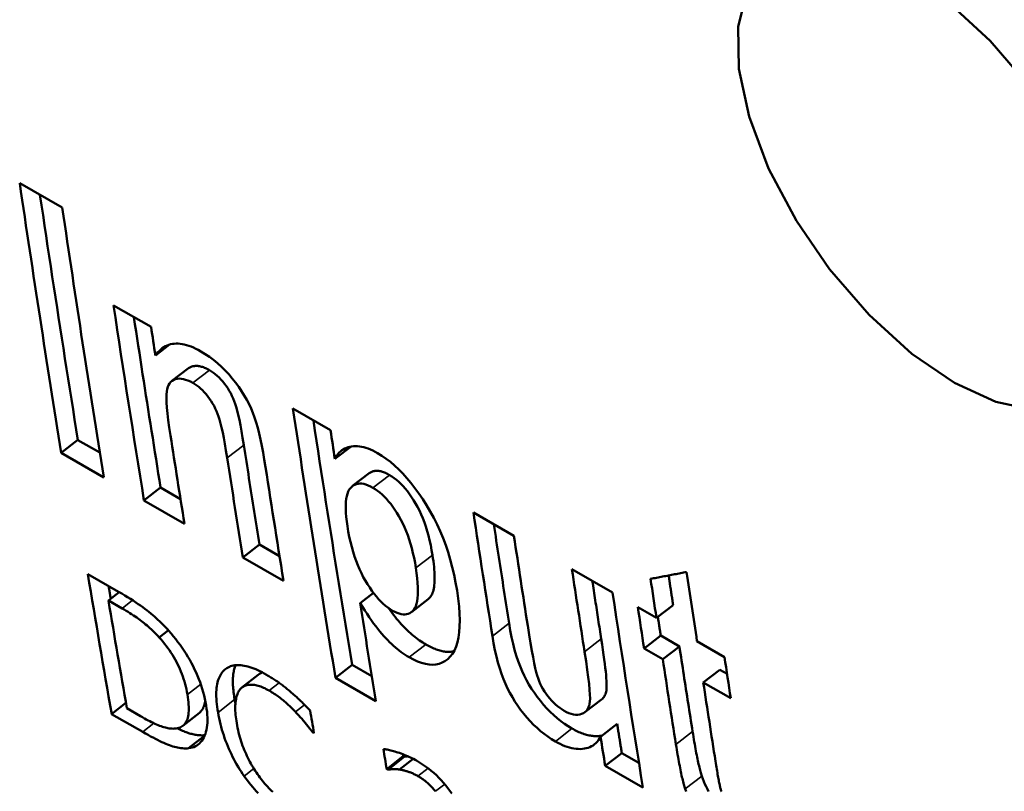
# Model space of a CAD drawing. Units: millimetres. Extents: x 194 to 662, y 24 to 572.
# Drawn here: x 218 to 226, y 47 to 53 of the extents above; entities that cross this region are included whole.
import ezdxf

# ---------------------------------------------------------------- set-up
doc = ezdxf.new("R2010")
doc.units = ezdxf.units.MM
doc.layers.add('Visible (ISO)', color=7, linetype='Continuous', lineweight=50)
doc.layers.add('Visible Narrow (ISO)', color=7, linetype='Continuous', lineweight=35)

msp = doc.modelspace()

# ---------------------------------------------------------------- linework, layer by layer
at = {"layer": 'Visible (ISO)'}
for p, q in [((217.6, 51.5977), (217.9564, 51.3925)), ((218.3859, 50.5732), (218.7003, 50.3922)), ((218.8556, 50.245), (218.7364, 50.154)), ((218.8746, 49.9397), (219.0141, 50.0463)), ((219.8887, 49.7078), (220.2031, 49.5268)), ((218.0876, 49.4452), (217.9482, 49.3374)), ((218.2714, 49.3393), (218.0876, 49.4451)), ((218.3045, 49.1322), (217.9482, 49.3374)), ((220.3764, 49.3913), (220.2395, 49.2868)), ((220.3883, 49.0598), (220.5278, 49.1664)), ((218.7802, 49.0463), (218.6407, 48.9386)), ((218.9471, 48.9502), (218.7802, 49.0463)), ((218.9803, 48.7431), (218.6407, 48.9386)), ((221.3999, 48.8376), (221.7395, 48.6421)), ((219.6089, 48.5691), (219.4695, 48.4614)), ((219.7759, 48.473), (219.6089, 48.5691)), ((219.809, 48.2659), (219.4695, 48.4614)), ((222.2253, 48.3623), (222.5648, 48.1668)), ((218.1707, 48.3212), (218.4284, 48.1728)), ((218.4338, 48.1696), (218.3437, 48.0993)), ((220.563, 48.164), (220.451, 48.0777)), ((218.4583, 48.0333), (218.3437, 48.0993)), ((221.0198, 48.1108), (220.8802, 48.0033)), ((222.7766, 48.0448), (222.933, 47.9548)), ((223.0726, 48.0611), (222.933, 47.9548)), ((218.8454, 47.8504), (218.769, 47.7908)), ((222.9688, 47.8057), (222.8292, 47.699)), ((223.1251, 47.7156), (222.9688, 47.8057)), ((223.2725, 47.7592), (223.5028, 47.6266)), ((222.9855, 47.609), (222.8292, 47.699)), ((223.1251, 47.7156), (222.9855, 47.609)), ((220.3837, 47.5614), (220.2443, 47.4532)), ((220.5498, 47.4658), (220.3837, 47.5614)), ((223.4647, 47.5201), (223.3251, 47.4135)), ((223.5241, 47.4859), (223.4647, 47.5201)), ((219.5978, 47.4775), (219.4609, 47.3707)), ((220.5839, 47.2577), (220.2443, 47.4532)), ((223.5554, 47.2809), (223.3251, 47.4135)), ((222.4739, 47.2714), (222.3344, 47.164)), ((218.4894, 47.2423), (218.3703, 47.1485)), ((218.4973, 47.1966), (218.6119, 47.1306)), ((218.6307, 46.9986), (218.3703, 47.1485)), ((219.1059, 47.16), (218.9667, 47.0507)), ((220.0622, 47.004), (220.0527, 46.9965)), ((222.604, 47.0655), (222.4646, 46.958)), ((219.1491, 46.9671), (219.0151, 46.8617)), ((220.0646, 46.9897), (220.0527, 46.9965)), ((220.8129, 46.7958), (220.6736, 46.6871)), ((220.8211, 46.791), (220.6819, 46.6823)), ((220.8961, 46.7734), (220.781, 46.6837)), ((220.8129, 46.7958), (220.8101, 46.8122)), ((220.8211, 46.791), (220.8129, 46.7958)), ((222.643, 46.8219), (222.5036, 46.7142)), ((222.7865, 46.7393), (222.643, 46.8219)), ((220.6819, 46.6823), (220.6736, 46.6871)), ((222.8196, 46.5322), (222.5036, 46.7142))]:
    msp.add_line(p, q, dxfattribs=at)
at = {"layer": 'Visible (ISO)', "flags": 128}
for points in [[(225.3717, 53.1187), (225.7291, 52.7911), (226.0562, 52.4072), (226.3319, 51.9985), (226.5607, 51.5595), (226.7222, 51.122), (226.806, 50.7225), (226.8125, 50.3685), (226.7396, 50.0687), (226.5897, 49.8517), (226.3781, 49.7277), (226.1012, 49.6954), (225.7751, 49.7639), (225.4295, 49.9234), (225.0728, 50.1683), (224.7135, 50.4944), (224.3834, 50.8764), (224.1045, 51.2827), (223.8727, 51.7195), (223.7089, 52.1557), (223.6241, 52.5549), (223.618, 52.9095), (223.6929, 53.211)], [(218.0876, 49.4451), (218.0739, 49.5304), (218.0603, 49.6157), (218.0467, 49.7011), (218.0331, 49.7864), (218.0196, 49.8718), (218.0061, 49.9572), (217.9926, 50.0427), (217.9792, 50.1282), (217.9658, 50.2137), (217.9525, 50.2992), (217.9392, 50.3848), (217.9259, 50.4704), (217.9127, 50.556), (217.8995, 50.6417), (217.8864, 50.7274), (217.8733, 50.8131), (217.8602, 50.8989), (217.8472, 50.9846), (217.8342, 51.0705), (217.8213, 51.1563), (217.8084, 51.2422), (217.7955, 51.3281), (217.7827, 51.414), (217.7699, 51.4999)], [(218.7802, 49.0463), (218.7706, 49.1057), (218.7611, 49.1651), (218.7516, 49.2245), (218.7422, 49.2839), (218.7327, 49.3433), (218.7233, 49.4027), (218.7138, 49.4622), (218.7044, 49.5216), (218.6951, 49.5811), (218.6857, 49.6406), (218.6764, 49.7001), (218.667, 49.7596), (218.6577, 49.8191), (218.6484, 49.8787), (218.6392, 49.9382), (218.6299, 49.9978), (218.6207, 50.0574), (218.6115, 50.117), (218.6023, 50.1766), (218.5931, 50.2363), (218.584, 50.2959), (218.5748, 50.3556), (218.5657, 50.4153), (218.5566, 50.4749)], [(218.7364, 50.154), (218.7472, 50.1683), (218.7583, 50.1815), (218.7699, 50.1936), (218.782, 50.2046), (218.7945, 50.2144), (218.8074, 50.2232), (218.8207, 50.2308), (218.8345, 50.2374), (218.8488, 50.2428), (218.8634, 50.2471), (218.8785, 50.2503), (218.8941, 50.2524), (218.9101, 50.2534), (218.9265, 50.2532), (218.9434, 50.2519), (218.9608, 50.2494), (218.9786, 50.2457), (218.9969, 50.2409), (219.0156, 50.235), (219.0349, 50.2279), (219.0545, 50.2197), (219.0747, 50.2103), (219.0953, 50.1998), (219.1163, 50.1881)], [(219.1163, 50.1881), (219.1532, 50.1657), (219.189, 50.1416), (219.2237, 50.1159), (219.2572, 50.0884), (219.2898, 50.0593), (219.3212, 50.0284), (219.3515, 49.9959), (219.3808, 49.9617), (219.4086, 49.9265), (219.4346, 49.891), (219.4589, 49.8552), (219.4814, 49.8192), (219.5021, 49.7828), (219.521, 49.7462), (219.5382, 49.7093), (219.5536, 49.6722), (219.5678, 49.6334), (219.5813, 49.5918), (219.5942, 49.5473), (219.6064, 49.4999), (219.618, 49.4496), (219.6289, 49.3965), (219.6392, 49.3405), (219.6488, 49.2816)], [(219.1903, 50.0297), (219.1813, 50.0348), (219.1724, 50.0395), (219.1636, 50.0438), (219.155, 50.0477), (219.1466, 50.0512), (219.1383, 50.0544), (219.1301, 50.0571), (219.122, 50.0595), (219.1141, 50.0615), (219.1063, 50.0632), (219.0987, 50.0644), (219.0912, 50.0653), (219.0839, 50.0658), (219.0767, 50.0659), (219.0696, 50.0657), (219.0627, 50.065), (219.0559, 50.064), (219.0492, 50.0626), (219.0427, 50.0609), (219.0365, 50.0587), (219.0305, 50.0562), (219.0247, 50.0533), (219.0193, 50.05), (219.0141, 50.0463)], [(219.4769, 49.4028), (219.4673, 49.4632), (219.4578, 49.5187), (219.4486, 49.5693), (219.4396, 49.6149), (219.4309, 49.6556), (219.4223, 49.6914), (219.414, 49.7223), (219.4059, 49.7482), (219.3974, 49.7714), (219.3882, 49.794), (219.378, 49.816), (219.3671, 49.8374), (219.3553, 49.8582), (219.3426, 49.8784), (219.3292, 49.898), (219.3148, 49.9171), (219.3, 49.9352), (219.2849, 49.9522), (219.2697, 49.968), (219.2542, 49.9827), (219.2385, 49.9962), (219.2227, 50.0085), (219.2066, 50.0197), (219.1903, 50.0297)], [(219.0507, 49.9232), (219.0297, 49.9344), (219.0094, 49.9436), (218.9899, 49.9507), (218.9712, 49.9557), (218.9533, 49.9585), (218.9361, 49.9593), (218.9197, 49.958), (218.9041, 49.9545), (218.8897, 49.949), (218.8767, 49.9413), (218.8653, 49.9315), (218.8554, 49.9197), (218.8471, 49.9057), (218.8402, 49.8896), (218.8349, 49.8715), (218.8311, 49.8512), (218.829, 49.8267), (218.8286, 49.7961), (218.8299, 49.7593), (218.833, 49.7163), (218.8379, 49.6671), (218.8445, 49.6118), (218.8529, 49.5502), (218.8631, 49.4825)], [(219.3374, 49.2958), (219.3277, 49.3563), (219.3183, 49.4118), (219.3091, 49.4624), (219.3001, 49.5081), (219.2913, 49.5488), (219.2828, 49.5847), (219.2744, 49.6156), (219.2663, 49.6415), (219.2579, 49.6647), (219.2486, 49.6873), (219.2385, 49.7093), (219.2275, 49.7307), (219.2157, 49.7515), (219.2031, 49.7718), (219.1896, 49.7914), (219.1753, 49.8104), (219.1604, 49.8286), (219.1454, 49.8456), (219.1301, 49.8614), (219.1146, 49.8761), (219.099, 49.8896), (219.0831, 49.902), (219.067, 49.9131), (219.0507, 49.9232)], [(220.3837, 47.5614), (220.3697, 47.6464), (220.3558, 47.7315), (220.3419, 47.8165), (220.3281, 47.9016), (220.3143, 47.9867), (220.3005, 48.0719), (220.2868, 48.157), (220.2731, 48.2422), (220.2595, 48.3275), (220.2458, 48.4127), (220.2323, 48.498), (220.2187, 48.5834), (220.2052, 48.6687), (220.1918, 48.7541), (220.1784, 48.8395), (220.165, 48.9249), (220.1517, 49.0104), (220.1384, 49.0959), (220.1251, 49.1814), (220.1119, 49.267), (220.0987, 49.3526), (220.0856, 49.4382), (220.0725, 49.5239), (220.0594, 49.6096)], [(219.6089, 48.5691), (219.6033, 48.6038), (219.5977, 48.6385), (219.5922, 48.6732), (219.5866, 48.7079), (219.5811, 48.7426), (219.5755, 48.7773), (219.57, 48.812), (219.5645, 48.8467), (219.559, 48.8814), (219.5535, 48.9161), (219.5479, 48.9509), (219.5424, 48.9856), (219.537, 49.0204), (219.5315, 49.0551), (219.526, 49.0899), (219.5205, 49.1246), (219.515, 49.1594), (219.5096, 49.1941), (219.5041, 49.2289), (219.4987, 49.2637), (219.4932, 49.2985), (219.4878, 49.3332), (219.4824, 49.368), (219.4769, 49.4028)], [(220.2395, 49.2868), (220.2475, 49.3015), (220.2561, 49.315), (220.2655, 49.3275), (220.2755, 49.339), (220.2862, 49.3493), (220.2976, 49.3586), (220.3096, 49.3668), (220.3224, 49.374), (220.3358, 49.3801), (220.3498, 49.3851), (220.3646, 49.389), (220.38, 49.3919), (220.3959, 49.3936), (220.4123, 49.3942), (220.429, 49.3936), (220.4462, 49.3918), (220.4637, 49.3889), (220.4816, 49.3847), (220.4999, 49.3794), (220.5186, 49.373), (220.5377, 49.3653), (220.5572, 49.3565), (220.577, 49.3465), (220.5973, 49.3353)], [(220.5973, 49.3353), (220.6335, 49.313), (220.6694, 49.2882), (220.7049, 49.2608), (220.74, 49.2308), (220.7748, 49.1982), (220.8092, 49.1631), (220.8432, 49.1254), (220.8769, 49.0851), (220.9102, 49.0422), (220.9431, 48.9968), (220.9757, 48.9488), (221.0079, 48.8982), (221.0391, 48.8457), (221.0684, 48.792), (221.0959, 48.7369), (221.1216, 48.6806), (221.1456, 48.6229), (221.1677, 48.5641), (221.188, 48.5039), (221.2065, 48.4424), (221.2232, 48.3797), (221.2382, 48.3157), (221.2513, 48.2505), (221.2627, 48.1839)], [(220.6981, 49.1518), (220.6891, 49.1568), (220.6804, 49.1614), (220.6718, 49.1657), (220.6633, 49.1695), (220.6551, 49.173), (220.6469, 49.1761), (220.639, 49.1788), (220.6312, 49.1811), (220.6235, 49.183), (220.616, 49.1846), (220.6087, 49.1858), (220.6015, 49.1866), (220.5945, 49.187), (220.5876, 49.187), (220.581, 49.1867), (220.5744, 49.1859), (220.568, 49.1848), (220.5618, 49.1833), (220.5557, 49.1815), (220.5498, 49.1792), (220.5441, 49.1766), (220.5385, 49.1736), (220.5331, 49.1702), (220.5278, 49.1664)], [(221.0576, 48.4798), (221.0503, 48.5228), (221.0423, 48.5646), (221.0334, 48.6051), (221.0237, 48.6444), (221.0132, 48.6824), (221.0019, 48.7191), (220.9897, 48.7546), (220.9767, 48.7888), (220.9628, 48.8217), (220.9481, 48.8534), (220.9326, 48.8838), (220.9163, 48.913), (220.8994, 48.9408), (220.8823, 48.9671), (220.8649, 48.9921), (220.8473, 49.0156), (220.8295, 49.0376), (220.8114, 49.0582), (220.7931, 49.0774), (220.7746, 49.0952), (220.7558, 49.1115), (220.7368, 49.1264), (220.7176, 49.1398), (220.6981, 49.1518)], [(220.5585, 49.0452), (220.5382, 49.0562), (220.5187, 49.0651), (220.5001, 49.0719), (220.4823, 49.0768), (220.4653, 49.0796), (220.4492, 49.0804), (220.434, 49.0792), (220.4196, 49.0759), (220.406, 49.0707), (220.3933, 49.0634), (220.3814, 49.054), (220.3703, 49.0427), (220.3604, 49.0291), (220.3519, 49.0132), (220.3448, 48.9949), (220.3392, 48.9743), (220.3349, 48.9512), (220.332, 48.9259), (220.3306, 48.8981), (220.3306, 48.868), (220.332, 48.8355), (220.3348, 48.8006), (220.339, 48.7634), (220.3446, 48.7238)], [(220.918, 48.3728), (220.9108, 48.4159), (220.9028, 48.4577), (220.8939, 48.4982), (220.8842, 48.5375), (220.8737, 48.5755), (220.8623, 48.6123), (220.8501, 48.6478), (220.8371, 48.682), (220.8233, 48.715), (220.8086, 48.7467), (220.7931, 48.7771), (220.7767, 48.8063), (220.7598, 48.8341), (220.7427, 48.8605), (220.7253, 48.8854), (220.7078, 48.9089), (220.6899, 48.931), (220.6719, 48.9516), (220.6536, 48.9708), (220.635, 48.9886), (220.6162, 49.0049), (220.5972, 49.0198), (220.578, 49.0332), (220.5585, 49.0452)], [(221.699, 47.9089), (221.6936, 47.9435), (221.6882, 47.978), (221.6828, 48.0126), (221.6774, 48.0471), (221.672, 48.0817), (221.6666, 48.1163), (221.6612, 48.1508), (221.6558, 48.1854), (221.6504, 48.22), (221.6451, 48.2546), (221.6397, 48.2892), (221.6344, 48.3238), (221.629, 48.3584), (221.6237, 48.393), (221.6183, 48.4276), (221.613, 48.4622), (221.6077, 48.4968), (221.6023, 48.5315), (221.597, 48.5661), (221.5917, 48.6007), (221.5864, 48.6354), (221.5811, 48.67), (221.5759, 48.7047), (221.5706, 48.7393)], [(220.3446, 48.7238), (220.3523, 48.6782), (220.3608, 48.6339), (220.3703, 48.5909), (220.3806, 48.5493), (220.3919, 48.5091), (220.404, 48.4702), (220.417, 48.4326), (220.4309, 48.3964), (220.4457, 48.3616), (220.4614, 48.3281), (220.4779, 48.296), (220.4953, 48.2652), (220.5133, 48.2358), (220.5315, 48.208), (220.5498, 48.1818), (220.5684, 48.157), (220.5871, 48.1339), (220.6061, 48.1122), (220.6252, 48.0921), (220.6445, 48.0736), (220.664, 48.0566), (220.6837, 48.0411), (220.7036, 48.0272), (220.7237, 48.0148)], [(221.0198, 48.1108), (221.0263, 48.1162), (221.0326, 48.1223), (221.0386, 48.1291), (221.0443, 48.1366), (221.0495, 48.145), (221.0542, 48.1543), (221.0585, 48.1646), (221.0622, 48.1758), (221.0655, 48.1879), (221.0684, 48.2009), (221.0707, 48.2148), (221.0726, 48.2297), (221.0739, 48.2455), (221.0748, 48.2622), (221.0753, 48.2798), (221.0752, 48.2983), (221.0747, 48.3178), (221.0736, 48.3382), (221.0722, 48.3595), (221.0702, 48.3817), (221.0677, 48.4048), (221.0648, 48.4289), (221.0614, 48.4539), (221.0576, 48.4798)], [(220.7237, 48.0148), (220.7426, 48.0046), (220.7608, 47.9965), (220.7782, 47.9903), (220.7948, 47.986), (220.8107, 47.9838), (220.8258, 47.9835), (220.8402, 47.9852), (220.8537, 47.9888), (220.8665, 47.9945), (220.8785, 48.0021), (220.8898, 48.0116), (220.9003, 48.0232), (220.9097, 48.0371), (220.9176, 48.0538), (220.9241, 48.0732), (220.9292, 48.0955), (220.9328, 48.1204), (220.935, 48.1482), (220.9358, 48.1787), (220.9351, 48.212), (220.933, 48.248), (220.9294, 48.2868), (220.9244, 48.3284), (220.918, 48.3728)], [(222.8839, 48.2816), (222.8965, 48.284), (222.9091, 48.2863), (222.9216, 48.2887), (222.9342, 48.2911), (222.9468, 48.2935), (222.9594, 48.2959), (222.972, 48.2983), (222.9845, 48.3007), (222.9971, 48.3031), (223.0097, 48.3054), (223.0223, 48.3078), (223.0349, 48.3102), (223.0475, 48.3126), (223.06, 48.315), (223.0726, 48.3174), (223.0852, 48.3198), (223.0978, 48.3222), (223.1104, 48.3246), (223.123, 48.327), (223.1356, 48.3294), (223.1482, 48.3318), (223.1607, 48.3342), (223.1733, 48.3365), (223.1859, 48.3389)], [(222.4706, 47.7782), (222.4675, 47.7984), (222.4643, 47.8186), (222.4612, 47.8389), (222.4581, 47.8591), (222.4549, 47.8793), (222.4518, 47.8995), (222.4487, 47.9198), (222.4456, 47.94), (222.4424, 47.9603), (222.4393, 47.9805), (222.4362, 48.0007), (222.4331, 48.021), (222.43, 48.0412), (222.4269, 48.0615), (222.4238, 48.0817), (222.4207, 48.102), (222.4176, 48.1222), (222.4145, 48.1425), (222.4114, 48.1627), (222.4083, 48.183), (222.4052, 48.2032), (222.4021, 48.2235), (222.399, 48.2438), (222.3959, 48.264)], [(223.0726, 48.0611), (223.071, 48.0715), (223.0694, 48.0819), (223.0679, 48.0923), (223.0663, 48.1026), (223.0648, 48.113), (223.0632, 48.1234), (223.0616, 48.1338), (223.0601, 48.1441), (223.0585, 48.1545), (223.0569, 48.1649), (223.0554, 48.1753), (223.0538, 48.1857), (223.0523, 48.1961), (223.0507, 48.2064), (223.0491, 48.2168), (223.0476, 48.2272), (223.046, 48.2376), (223.0445, 48.248), (223.0429, 48.2583), (223.0413, 48.2687), (223.0398, 48.2791), (223.0382, 48.2895), (223.0367, 48.2999), (223.0351, 48.3103)], [(218.3629, 48.1143), (218.3621, 48.1187), (218.3614, 48.1232), (218.3606, 48.1276), (218.3599, 48.1321), (218.3591, 48.1365), (218.3584, 48.1409), (218.3576, 48.1454), (218.3569, 48.1498), (218.3562, 48.1542), (218.3554, 48.1587), (218.3547, 48.1631), (218.3539, 48.1676), (218.3532, 48.172), (218.3524, 48.1764), (218.3517, 48.1809), (218.3509, 48.1853), (218.3502, 48.1898), (218.3494, 48.1942), (218.3487, 48.1986), (218.3479, 48.2031), (218.3472, 48.2075), (218.3464, 48.2119), (218.3457, 48.2164), (218.345, 48.2208)], [(218.4284, 48.1728), (218.4545, 48.1576), (218.4798, 48.1426), (218.5041, 48.1278), (218.5275, 48.1132), (218.5501, 48.0988), (218.5717, 48.0846), (218.5925, 48.0707), (218.6123, 48.0569), (218.6313, 48.0433), (218.6494, 48.03), (218.6665, 48.0168), (218.6828, 48.0039), (218.6984, 47.991), (218.7138, 47.9781), (218.7288, 47.9651), (218.7435, 47.9521), (218.7578, 47.939), (218.7718, 47.9259), (218.7855, 47.9127), (218.7989, 47.8995), (218.812, 47.8862), (218.8247, 47.8729), (218.8371, 47.8595), (218.8492, 47.8461)], [(221.2627, 48.1839), (221.2723, 48.1156), (221.2794, 48.0512), (221.2838, 47.991), (221.2856, 47.9347), (221.2848, 47.8825), (221.2814, 47.8343), (221.2753, 47.7901), (221.2667, 47.75), (221.2554, 47.7138), (221.2414, 47.6817), (221.2249, 47.6537), (221.2057, 47.6296), (221.1845, 47.6094), (221.1619, 47.5927), (221.138, 47.5797), (221.1128, 47.5702), (221.0863, 47.5644), (221.0583, 47.5621), (221.0291, 47.5635), (220.9984, 47.5685), (220.9665, 47.577), (220.9331, 47.5891), (220.8985, 47.6049), (220.8625, 47.6242)], [(220.8625, 47.6242), (220.8457, 47.6342), (220.829, 47.6448), (220.8123, 47.656), (220.7958, 47.6678), (220.7793, 47.6803), (220.7629, 47.6933), (220.7465, 47.707), (220.7303, 47.7212), (220.7141, 47.7361), (220.6979, 47.7516), (220.6819, 47.7677), (220.6659, 47.7844), (220.6498, 47.802), (220.6333, 47.8209), (220.6165, 47.841), (220.5995, 47.8623), (220.582, 47.8849), (220.5643, 47.9087), (220.5462, 47.9338), (220.5278, 47.9601), (220.5091, 47.9876), (220.4901, 48.0164), (220.4707, 48.0464), (220.451, 48.0777)], [(218.769, 47.7908), (218.7578, 47.8027), (218.7466, 47.8143), (218.7353, 47.8258), (218.724, 47.837), (218.7126, 47.848), (218.7012, 47.8587), (218.6896, 47.8693), (218.6781, 47.8796), (218.6664, 47.8897), (218.6547, 47.8996), (218.643, 47.9093), (218.6312, 47.9187), (218.6191, 47.9281), (218.6066, 47.9375), (218.5937, 47.9469), (218.5804, 47.9564), (218.5666, 47.9659), (218.5524, 47.9754), (218.5378, 47.985), (218.5227, 47.9946), (218.5073, 48.0042), (218.4914, 48.0139), (218.475, 48.0236), (218.4583, 48.0333)], [(221.0019, 47.732), (220.9887, 47.7398), (220.9755, 47.7479), (220.9624, 47.7565), (220.9494, 47.7654), (220.9364, 47.7747), (220.9234, 47.7844), (220.9105, 47.7944), (220.8976, 47.8049), (220.8848, 47.8157), (220.872, 47.8269), (220.8592, 47.8384), (220.8465, 47.8504), (220.8339, 47.8627), (220.8213, 47.8754), (220.8087, 47.8884), (220.7961, 47.902), (220.7833, 47.9163), (220.7704, 47.9313), (220.7572, 47.9472), (220.7438, 47.9638), (220.7302, 47.9811), (220.7164, 47.9992), (220.7024, 48.0181), (220.6883, 48.0378)], [(222.9688, 47.8057), (222.9678, 47.8122), (222.9668, 47.8188), (222.9658, 47.8254), (222.9648, 47.832), (222.9638, 47.8386), (222.9627, 47.8452), (222.9617, 47.8517), (222.9607, 47.8583), (222.9597, 47.8649), (222.9587, 47.8715), (222.9577, 47.8781), (222.9567, 47.8847), (222.9557, 47.8913), (222.9547, 47.8978), (222.9537, 47.9044), (222.9527, 47.911), (222.9517, 47.9176), (222.9507, 47.9242), (222.9497, 47.9308), (222.9487, 47.9374), (222.9477, 47.9439), (222.9467, 47.9505), (222.9457, 47.9571), (222.9447, 47.9637)], [(218.8492, 47.8461), (218.8692, 47.8229), (218.8886, 47.7995), (218.9075, 47.7758), (218.9258, 47.7518), (218.9435, 47.7274), (218.9607, 47.7029), (218.9773, 47.678), (218.9933, 47.6528), (219.0088, 47.6274), (219.0237, 47.6016), (219.038, 47.5756), (219.0518, 47.5493), (219.0649, 47.5227), (219.0774, 47.496), (219.089, 47.4691), (219.1, 47.4421), (219.1103, 47.4148), (219.1198, 47.3874), (219.1286, 47.3599), (219.1367, 47.3321), (219.1441, 47.3042), (219.1507, 47.2761), (219.1566, 47.2479), (219.1618, 47.2194)], [(222.2256, 47.0273), (222.1939, 47.0465), (222.1628, 47.0673), (222.1322, 47.0899), (222.1022, 47.114), (222.0727, 47.1398), (222.0438, 47.1673), (222.0154, 47.1964), (221.9876, 47.2271), (221.9606, 47.2592), (221.9349, 47.2921), (221.9105, 47.326), (221.8874, 47.3608), (221.8655, 47.3965), (221.8448, 47.4332), (221.8255, 47.4707), (221.8074, 47.5092), (221.7904, 47.5495), (221.7744, 47.5925), (221.7594, 47.6384), (221.7453, 47.6869), (221.7323, 47.7383), (221.7202, 47.7924), (221.7091, 47.8493), (221.699, 47.9089)], [(221.8548, 47.8894), (221.867, 47.8124), (221.8786, 47.7425), (221.8895, 47.6797), (221.8997, 47.624), (221.9093, 47.5754), (221.9182, 47.5338), (221.9265, 47.4993), (221.934, 47.4718), (221.9417, 47.4482), (221.9504, 47.4251), (221.9601, 47.4026), (221.9708, 47.3806), (221.9825, 47.3592), (221.9951, 47.3383), (222.0087, 47.318), (222.0234, 47.2982), (222.0387, 47.2793), (222.0546, 47.2614), (222.0709, 47.2446), (222.0876, 47.2289), (222.1049, 47.2143), (222.1226, 47.2007), (222.1408, 47.1882), (222.1595, 47.1768)], [(219.0047, 47.3116), (219.0007, 47.334), (218.9961, 47.3562), (218.991, 47.3782), (218.9854, 47.4), (218.9793, 47.4216), (218.9727, 47.443), (218.9656, 47.4641), (218.958, 47.4851), (218.9499, 47.5059), (218.9413, 47.5265), (218.9322, 47.5468), (218.9226, 47.567), (218.9125, 47.587), (218.9019, 47.6067), (218.8908, 47.6261), (218.8792, 47.6454), (218.8671, 47.6644), (218.8546, 47.6832), (218.8415, 47.7017), (218.828, 47.72), (218.814, 47.738), (218.7995, 47.7559), (218.7845, 47.7734), (218.769, 47.7908)], [(222.0862, 46.9195), (222.0545, 46.9387), (222.0234, 46.9596), (221.9928, 46.9821), (221.9628, 47.0063), (221.9333, 47.0321), (221.9044, 47.0596), (221.876, 47.0887), (221.8481, 47.1195), (221.8212, 47.1515), (221.7955, 47.1845), (221.7711, 47.2184), (221.7479, 47.2532), (221.726, 47.2889), (221.7054, 47.3256), (221.686, 47.3632), (221.6679, 47.4017), (221.6509, 47.442), (221.6349, 47.4851), (221.6199, 47.5309), (221.6059, 47.5796), (221.5928, 47.6309), (221.5807, 47.6851), (221.5696, 47.742), (221.5595, 47.8017)], [(222.4739, 47.2714), (222.4806, 47.2771), (222.4868, 47.2835), (222.4923, 47.2906), (222.4973, 47.2983), (222.5016, 47.3067), (222.5054, 47.3158), (222.5087, 47.3256), (222.5113, 47.336), (222.5134, 47.3471), (222.5149, 47.3588), (222.5157, 47.3719), (222.516, 47.3874), (222.5156, 47.4056), (222.5147, 47.4264), (222.513, 47.4498), (222.5108, 47.4759), (222.5079, 47.5045), (222.5045, 47.5357), (222.5004, 47.5696), (222.4956, 47.6061), (222.4903, 47.6452), (222.4843, 47.6869), (222.4778, 47.7312), (222.4706, 47.7782)], [(221.2374, 47.6742), (221.2291, 47.6726), (221.2207, 47.6714), (221.2121, 47.6705), (221.2034, 47.67), (221.1945, 47.6698), (221.1855, 47.67), (221.1764, 47.6705), (221.1672, 47.6713), (221.1578, 47.6725), (221.1484, 47.6741), (221.1387, 47.676), (221.129, 47.6782), (221.1191, 47.6808), (221.1091, 47.6837), (221.099, 47.687), (221.0887, 47.6906), (221.0783, 47.6946), (221.0678, 47.6989), (221.0571, 47.7035), (221.0463, 47.7085), (221.0354, 47.7139), (221.0244, 47.7196), (221.0132, 47.7256), (221.0019, 47.732)], [(222.1595, 47.1768), (222.1802, 47.1658), (222.2002, 47.1569), (222.2195, 47.1502), (222.2381, 47.1457), (222.2561, 47.1433), (222.2734, 47.1431), (222.29, 47.145), (222.3059, 47.1491), (222.3207, 47.1553), (222.3337, 47.1634), (222.345, 47.1736), (222.3545, 47.1857), (222.3624, 47.1999), (222.3685, 47.216), (222.3729, 47.2342), (222.3756, 47.2543), (222.3765, 47.2793), (222.3756, 47.312), (222.3727, 47.3525), (222.3681, 47.4007), (222.3616, 47.4567), (222.3532, 47.5204), (222.3431, 47.592), (222.3311, 47.6712)], [(223.2359, 47.0015), (223.2313, 47.0312), (223.2266, 47.061), (223.2219, 47.0907), (223.2173, 47.1204), (223.2126, 47.1501), (223.208, 47.1799), (223.2033, 47.2096), (223.1987, 47.2393), (223.1941, 47.2691), (223.1894, 47.2988), (223.1848, 47.3286), (223.1802, 47.3583), (223.1756, 47.3881), (223.171, 47.4178), (223.1664, 47.4476), (223.1618, 47.4774), (223.1572, 47.5071), (223.1526, 47.5369), (223.148, 47.5667), (223.1434, 47.5965), (223.1388, 47.6263), (223.1343, 47.6561), (223.1297, 47.6858), (223.1251, 47.7156)], [(219.2609, 47.1624), (219.257, 47.1866), (219.2537, 47.2099), (219.251, 47.2324), (219.2489, 47.2541), (219.2474, 47.275), (219.2465, 47.295), (219.2462, 47.3143), (219.2465, 47.3327), (219.2474, 47.3503), (219.2489, 47.3671), (219.2509, 47.3831), (219.2536, 47.3983), (219.2568, 47.4127), (219.2606, 47.4265), (219.2648, 47.4396), (219.2696, 47.4521), (219.2749, 47.4639), (219.2807, 47.475), (219.2871, 47.4855), (219.2939, 47.4954), (219.3013, 47.5046), (219.3092, 47.5131), (219.3176, 47.521), (219.3266, 47.5282)], [(219.3266, 47.5282), (219.3359, 47.5345), (219.3456, 47.54), (219.3558, 47.5449), (219.3664, 47.549), (219.3775, 47.5525), (219.389, 47.5552), (219.4009, 47.5571), (219.4132, 47.5584), (219.426, 47.5589), (219.4392, 47.5588), (219.4528, 47.5579), (219.4669, 47.5562), (219.4814, 47.5539), (219.4963, 47.5508), (219.5115, 47.5469), (219.5272, 47.5423), (219.5433, 47.5369), (219.5598, 47.5308), (219.5767, 47.524), (219.594, 47.5163), (219.6117, 47.508), (219.6298, 47.4988), (219.6483, 47.489), (219.6672, 47.4784)], [(219.4001, 47.2714), (219.3975, 47.2874), (219.3951, 47.303), (219.393, 47.3182), (219.3912, 47.3331), (219.3896, 47.3476), (219.3882, 47.3618), (219.3872, 47.3756), (219.3864, 47.3891), (219.3858, 47.4022), (219.3855, 47.415), (219.3854, 47.4274), (219.3857, 47.4395), (219.3861, 47.4512), (219.3868, 47.4625), (219.3878, 47.4735), (219.3891, 47.4842), (219.3906, 47.4945), (219.3923, 47.5045), (219.3943, 47.5141), (219.3965, 47.5234), (219.399, 47.5325), (219.4017, 47.5412), (219.4045, 47.5497), (219.4077, 47.5579)], [(219.6336, 47.4968), (219.632, 47.4963), (219.6304, 47.4957), (219.6288, 47.4951), (219.6271, 47.4945), (219.6256, 47.4939), (219.624, 47.4932), (219.6224, 47.4925), (219.6209, 47.4918), (219.6193, 47.4911), (219.6178, 47.4904), (219.6163, 47.4896), (219.6148, 47.4888), (219.6133, 47.488), (219.6118, 47.4871), (219.6104, 47.4863), (219.6089, 47.4854), (219.6075, 47.4845), (219.606, 47.4835), (219.6046, 47.4826), (219.6032, 47.4816), (219.6018, 47.4806), (219.6005, 47.4796), (219.5991, 47.4786), (219.5978, 47.4775)], [(219.6672, 47.4784), (219.6766, 47.4729), (219.686, 47.4673), (219.6953, 47.4617), (219.7045, 47.456), (219.7136, 47.4503), (219.7227, 47.4445), (219.7317, 47.4386), (219.7406, 47.4327), (219.7494, 47.4267), (219.7581, 47.4206), (219.7668, 47.4145), (219.7754, 47.4083), (219.7839, 47.402), (219.7924, 47.3958), (219.8007, 47.3896), (219.8089, 47.3833), (219.817, 47.3771), (219.8251, 47.3709), (219.833, 47.3646), (219.8408, 47.3584), (219.8486, 47.3521), (219.8562, 47.3458), (219.8638, 47.3396), (219.8712, 47.3333)], [(219.4585, 47.3688), (219.4524, 47.3631), (219.4467, 47.3568), (219.4414, 47.3498), (219.4364, 47.3423), (219.4317, 47.3342), (219.4275, 47.3255), (219.4236, 47.3162), (219.4201, 47.3063), (219.4169, 47.2958), (219.4141, 47.2847), (219.4117, 47.273), (219.4096, 47.2608), (219.408, 47.2479), (219.4068, 47.2345), (219.4059, 47.2206), (219.4055, 47.2062), (219.4056, 47.1913), (219.406, 47.1758), (219.4069, 47.1599), (219.4082, 47.1434), (219.4099, 47.1263), (219.4121, 47.1088), (219.4147, 47.0907), (219.4176, 47.0721)], [(219.6885, 47.3455), (219.6765, 47.3522), (219.6647, 47.3585), (219.6531, 47.3642), (219.6417, 47.3694), (219.6304, 47.3741), (219.6193, 47.3784), (219.6084, 47.3821), (219.5977, 47.3854), (219.5872, 47.3882), (219.5768, 47.3905), (219.5666, 47.3922), (219.5566, 47.3935), (219.5469, 47.3943), (219.5374, 47.3946), (219.5282, 47.3943), (219.5193, 47.3936), (219.5107, 47.3923), (219.5024, 47.3905), (219.4943, 47.3882), (219.4866, 47.3853), (219.4791, 47.382), (219.472, 47.3781), (219.4651, 47.3737), (219.4585, 47.3688)], [(219.9088, 47.1679), (219.9009, 47.1762), (219.8929, 47.1843), (219.8848, 47.1924), (219.8766, 47.2005), (219.8683, 47.2085), (219.86, 47.2164), (219.8516, 47.2242), (219.843, 47.232), (219.8344, 47.2397), (219.8257, 47.2474), (219.8169, 47.255), (219.8081, 47.2625), (219.799, 47.27), (219.7899, 47.2773), (219.7805, 47.2846), (219.771, 47.2917), (219.7613, 47.2988), (219.7514, 47.3058), (219.7414, 47.3127), (219.7311, 47.3194), (219.7207, 47.3261), (219.7102, 47.3327), (219.6994, 47.3392), (219.6885, 47.3455)], [(218.9112, 47.0283), (218.9224, 47.0303), (218.933, 47.0332), (218.943, 47.0368), (218.9523, 47.0413), (218.961, 47.0466), (218.9691, 47.0527), (218.9765, 47.0596), (218.9834, 47.0673), (218.9895, 47.0758), (218.9951, 47.0852), (219, 47.0954), (219.0043, 47.1064), (219.0079, 47.1183), (219.0109, 47.1311), (219.0132, 47.1449), (219.0149, 47.1596), (219.0159, 47.1753), (219.0163, 47.1919), (219.016, 47.2095), (219.0151, 47.228), (219.0135, 47.2475), (219.0112, 47.2679), (219.0083, 47.2893), (219.0047, 47.3116)], [(219.1059, 47.16), (219.1091, 47.1626), (219.1122, 47.1654), (219.1153, 47.1684), (219.1182, 47.1714), (219.121, 47.1746), (219.1237, 47.178), (219.1263, 47.1815), (219.1287, 47.1851), (219.1311, 47.1889), (219.1334, 47.1928), (219.1355, 47.1969), (219.1376, 47.2011), (219.1395, 47.2054), (219.1413, 47.2099), (219.1431, 47.2145), (219.1447, 47.2192), (219.1462, 47.2241), (219.1476, 47.2292), (219.1488, 47.2345), (219.15, 47.2399), (219.151, 47.2455), (219.152, 47.2512), (219.1528, 47.2571), (219.1535, 47.2631)], [(219.4068, 47.235), (219.4065, 47.2365), (219.4062, 47.238), (219.4059, 47.2395), (219.4056, 47.2411), (219.4053, 47.2426), (219.405, 47.2441), (219.4047, 47.2456), (219.4044, 47.2471), (219.4042, 47.2486), (219.4039, 47.2501), (219.4036, 47.2517), (219.4033, 47.2532), (219.403, 47.2547), (219.4028, 47.2562), (219.4025, 47.2577), (219.4022, 47.2593), (219.4019, 47.2608), (219.4017, 47.2623), (219.4014, 47.2638), (219.4011, 47.2653), (219.4009, 47.2669), (219.4006, 47.2684), (219.4003, 47.2699), (219.4001, 47.2714)], [(219.8712, 47.3333), (219.8777, 47.3277), (219.8842, 47.322), (219.8907, 47.3162), (219.8973, 47.3103), (219.9039, 47.3043), (219.9105, 47.2983), (219.9172, 47.2922), (219.9239, 47.286), (219.9306, 47.2797), (219.9373, 47.2733), (219.9441, 47.2668), (219.9509, 47.2603), (219.9578, 47.2537), (219.9646, 47.247), (219.9714, 47.2403), (219.9783, 47.2336), (219.9851, 47.2268), (219.992, 47.22), (219.9988, 47.2131), (220.0056, 47.2062), (220.0125, 47.1992), (220.0193, 47.1923), (220.0262, 47.1852), (220.033, 47.1781)], [(219.1618, 47.2194), (219.1659, 47.1932), (219.1691, 47.1678), (219.1713, 47.1434), (219.1725, 47.1199), (219.1728, 47.0974), (219.1722, 47.0758), (219.1706, 47.0551), (219.1681, 47.0354), (219.1647, 47.0166), (219.1602, 46.9988), (219.1549, 46.9819), (219.1486, 46.966), (219.1415, 46.951), (219.1336, 46.9373), (219.125, 46.9246), (219.1157, 46.9131), (219.1057, 46.9027), (219.0949, 46.8935), (219.0834, 46.8853), (219.0712, 46.8783), (219.0583, 46.8725), (219.0446, 46.8678), (219.0302, 46.8642), (219.0151, 46.8617)], [(218.6119, 47.1306), (218.6284, 47.1212), (218.6445, 47.1123), (218.6602, 47.1037), (218.6756, 47.0956), (218.6905, 47.0879), (218.7051, 47.0807), (218.7193, 47.0739), (218.7331, 47.0675), (218.7466, 47.0615), (218.7596, 47.0559), (218.7723, 47.0508), (218.7846, 47.0461), (218.7966, 47.0418), (218.8084, 47.0381), (218.8198, 47.0349), (218.831, 47.0321), (218.842, 47.0299), (218.8527, 47.0282), (218.8631, 47.0269), (218.8732, 47.0262), (218.8831, 47.026), (218.8927, 47.0263), (218.9021, 47.027), (218.9112, 47.0283)], [(219.4805, 46.6287), (219.4672, 46.648), (219.4542, 46.6676), (219.4415, 46.6874), (219.4292, 46.7076), (219.4172, 46.728), (219.4056, 46.7487), (219.3943, 46.7697), (219.3833, 46.791), (219.3727, 46.8125), (219.3624, 46.8344), (219.3524, 46.8565), (219.3428, 46.8789), (219.3336, 46.9016), (219.3248, 46.9244), (219.3164, 46.9474), (219.3085, 46.9705), (219.301, 46.9939), (219.294, 47.0174), (219.2874, 47.0412), (219.2812, 47.065), (219.2755, 47.0891), (219.2701, 47.1134), (219.2653, 47.1378), (219.2609, 47.1624)], [(220.0527, 46.9965), (220.0487, 47.0017), (220.0446, 47.0071), (220.0403, 47.0127), (220.0358, 47.0185), (220.0311, 47.0245), (220.0263, 47.0307), (220.0213, 47.037), (220.0161, 47.0436), (220.0107, 47.0503), (220.0052, 47.0573), (219.9995, 47.0644), (219.9937, 47.0718), (219.9877, 47.0792), (219.9814, 47.0868), (219.975, 47.0945), (219.9684, 47.1023), (219.9616, 47.1101), (219.9546, 47.1181), (219.9475, 47.1262), (219.9401, 47.1343), (219.9326, 47.1426), (219.9248, 47.1509), (219.9169, 47.1594), (219.9088, 47.1679)], [(219.1507, 46.9709), (219.1419, 46.9704), (219.133, 46.9701), (219.1241, 46.9701), (219.1152, 46.9704), (219.1062, 46.9709), (219.0971, 46.9717), (219.088, 46.9727), (219.0788, 46.9739), (219.0696, 46.9754), (219.0603, 46.9772), (219.0509, 46.9792), (219.0415, 46.9815), (219.032, 46.984), (219.0225, 46.9867), (219.0129, 46.9897), (219.0033, 46.993), (218.9936, 46.9965), (218.9838, 47.0002), (218.9736, 47.0043), (218.963, 47.0087), (218.9521, 47.0134), (218.9409, 47.0184), (218.9293, 47.0237), (218.9174, 47.0293)], [(219.4176, 47.0721), (219.4212, 47.0522), (219.4251, 47.0324), (219.4293, 47.0129), (219.4338, 46.9937), (219.4386, 46.9747), (219.4438, 46.9559), (219.4492, 46.9374), (219.455, 46.9191), (219.461, 46.9011), (219.4674, 46.8833), (219.4741, 46.8658), (219.4811, 46.8485), (219.4883, 46.8314), (219.4958, 46.8146), (219.5035, 46.798), (219.5114, 46.7815), (219.5196, 46.7653), (219.5279, 46.7493), (219.5365, 46.7335), (219.5453, 46.718), (219.5544, 46.7026), (219.5636, 46.6875), (219.5731, 46.6725), (219.5828, 46.6578)], [(222.4772, 46.9678), (222.4681, 46.9661), (222.4588, 46.9649), (222.4492, 46.964), (222.4395, 46.9635), (222.4298, 46.9633), (222.4199, 46.9635), (222.4099, 46.9641), (222.3998, 46.965), (222.3897, 46.9662), (222.3794, 46.9678), (222.3691, 46.9698), (222.3586, 46.9721), (222.3481, 46.9747), (222.3374, 46.9777), (222.3267, 46.9811), (222.3158, 46.9848), (222.3049, 46.9889), (222.2939, 46.9933), (222.2827, 46.9981), (222.2715, 47.0032), (222.2602, 47.0087), (222.2487, 47.0145), (222.2372, 47.0207), (222.2256, 47.0273)], [(222.643, 46.8219), (222.6414, 46.832), (222.6397, 46.8422), (222.6381, 46.8523), (222.6365, 46.8625), (222.6349, 46.8726), (222.6332, 46.8828), (222.6316, 46.8929), (222.63, 46.9031), (222.6284, 46.9132), (222.6267, 46.9234), (222.6251, 46.9335), (222.6235, 46.9437), (222.6219, 46.9538), (222.6202, 46.964), (222.6186, 46.9741), (222.617, 46.9843), (222.6154, 46.9944), (222.6137, 47.0046), (222.6121, 47.0148), (222.6105, 47.0249), (222.6089, 47.0351), (222.6073, 47.0452), (222.6056, 47.0554), (222.604, 47.0655)], [(219.0151, 46.8617), (219.0023, 46.8609), (218.9893, 46.8607), (218.9763, 46.861), (218.9631, 46.8618), (218.9498, 46.8631), (218.9364, 46.865), (218.9229, 46.8674), (218.9092, 46.8703), (218.8955, 46.8738), (218.8816, 46.8778), (218.8675, 46.8823), (218.8534, 46.8874), (218.8388, 46.8931), (218.8236, 46.8994), (218.8075, 46.9063), (218.7908, 46.914), (218.7733, 46.9222), (218.7551, 46.9312), (218.7362, 46.9408), (218.7166, 46.951), (218.6962, 46.9619), (218.6751, 46.9735), (218.6533, 46.9857), (218.6307, 46.9986)], [(222.4646, 46.958), (222.456, 46.9432), (222.4466, 46.9295), (222.4366, 46.9169), (222.4258, 46.9055), (222.4143, 46.8953), (222.402, 46.8863), (222.389, 46.8784), (222.3752, 46.8717), (222.3608, 46.8662), (222.3456, 46.8618), (222.3296, 46.8586), (222.3129, 46.8566), (222.2957, 46.8557), (222.2782, 46.8559), (222.2604, 46.8573), (222.2422, 46.8597), (222.2238, 46.8633), (222.2051, 46.868), (222.186, 46.8738), (222.1667, 46.8807), (222.147, 46.8887), (222.127, 46.8979), (222.1068, 46.9081), (222.0862, 46.9195)], [(223.3134, 46.6284), (223.3105, 46.6371), (223.3076, 46.6464), (223.3046, 46.6563), (223.3017, 46.6668), (223.2987, 46.6779), (223.2956, 46.6896), (223.2925, 46.7019), (223.2895, 46.7147), (223.2863, 46.7282), (223.2832, 46.7423), (223.28, 46.7569), (223.2768, 46.7722), (223.2735, 46.788), (223.2702, 46.8044), (223.2669, 46.8215), (223.2636, 46.8391), (223.2603, 46.8573), (223.2569, 46.8761), (223.2534, 46.8956), (223.25, 46.9156), (223.2465, 46.9362), (223.243, 46.9574), (223.2395, 46.9791), (223.2359, 47.0015)], [(220.6456, 46.8547), (220.653, 46.854), (220.6609, 46.853), (220.6693, 46.8517), (220.6782, 46.8502), (220.6877, 46.8483), (220.6977, 46.8461), (220.7081, 46.8436), (220.7191, 46.8408), (220.7307, 46.8377), (220.7427, 46.8343), (220.7553, 46.8306), (220.7683, 46.8266), (220.7816, 46.8223), (220.7949, 46.8178), (220.808, 46.813), (220.8211, 46.8079), (220.8342, 46.8026), (220.8471, 46.797), (220.86, 46.7912), (220.8729, 46.7851), (220.8856, 46.7788), (220.8983, 46.7722), (220.911, 46.7654), (220.9235, 46.7583)], [(223.1739, 46.5209), (223.171, 46.5296), (223.1681, 46.5389), (223.1652, 46.5488), (223.1622, 46.5593), (223.1592, 46.5704), (223.1562, 46.5821), (223.1531, 46.5944), (223.15, 46.6073), (223.1469, 46.6208), (223.1437, 46.6348), (223.1405, 46.6495), (223.1373, 46.6648), (223.1341, 46.6806), (223.1308, 46.6971), (223.1275, 46.7141), (223.1241, 46.7317), (223.1208, 46.75), (223.1174, 46.7688), (223.114, 46.7882), (223.1105, 46.8083), (223.107, 46.8289), (223.1035, 46.8501), (223.1, 46.8719), (223.0964, 46.8943)], [(220.8522, 46.7948), (220.8507, 46.7946), (220.8492, 46.7945), (220.8477, 46.7944), (220.8462, 46.7942), (220.8447, 46.7941), (220.8433, 46.7939), (220.8419, 46.7938), (220.8405, 46.7936), (220.8391, 46.7935), (220.8378, 46.7933), (220.8364, 46.7932), (220.8351, 46.793), (220.8338, 46.7929), (220.8326, 46.7927), (220.8313, 46.7926), (220.8301, 46.7924), (220.8289, 46.7922), (220.8277, 46.7921), (220.8266, 46.7919), (220.8254, 46.7917), (220.8243, 46.7916), (220.8232, 46.7914), (220.8222, 46.7912), (220.8211, 46.791)], [(220.9235, 46.7583), (220.9496, 46.7428), (220.9749, 46.7266), (220.9994, 46.7097), (221.0232, 46.6922), (221.0462, 46.674), (221.0685, 46.6552), (221.09, 46.6357), (221.1107, 46.6155), (221.1307, 46.5947), (221.1499, 46.5732), (221.1684, 46.5511), (221.1861, 46.5283), (221.2028, 46.5052), (221.2185, 46.4819)], [(220.781, 46.6837), (220.7761, 46.6845), (220.7712, 46.6852), (220.7663, 46.6859), (220.7615, 46.6864), (220.7567, 46.6868), (220.752, 46.6871), (220.7473, 46.6873), (220.7427, 46.6875), (220.7381, 46.6875), (220.7335, 46.6874), (220.729, 46.6873), (220.7246, 46.687), (220.7202, 46.6867), (220.716, 46.6863), (220.7119, 46.686), (220.708, 46.6856), (220.7042, 46.6853), (220.7006, 46.6849), (220.6971, 46.6845), (220.6938, 46.6841), (220.6906, 46.6837), (220.6875, 46.6832), (220.6846, 46.6828), (220.6819, 46.6823)], [(220.9353, 46.6285), (220.9285, 46.6323), (220.9218, 46.6359), (220.9151, 46.6395), (220.9085, 46.6428), (220.9018, 46.6461), (220.8951, 46.6492), (220.8885, 46.6522), (220.8818, 46.655), (220.8752, 46.6577), (220.8686, 46.6603), (220.862, 46.6627), (220.8554, 46.665), (220.8489, 46.6671), (220.8424, 46.6692), (220.836, 46.6711), (220.8296, 46.673), (220.8233, 46.6747), (220.8171, 46.6763), (220.8109, 46.6778), (220.8048, 46.6792), (220.7988, 46.6805), (220.7928, 46.6817), (220.7869, 46.6828), (220.781, 46.6837)], [(223.4274, 46.7533), (223.4302, 46.7357), (223.4329, 46.7187), (223.4356, 46.7024), (223.4382, 46.6866), (223.4407, 46.6715), (223.4432, 46.657), (223.4456, 46.6431), (223.4479, 46.6298), (223.4502, 46.6171), (223.4524, 46.605), (223.4545, 46.5935), (223.4566, 46.5827), (223.4586, 46.5724), (223.4606, 46.5627), (223.4625, 46.5537), (223.4643, 46.5453), (223.4661, 46.5374), (223.4678, 46.5302), (223.4694, 46.5236), (223.471, 46.5176), (223.4725, 46.5122), (223.4739, 46.5074), (223.4753, 46.5033), (223.4766, 46.4997)], [(219.597, 46.4848), (219.5815, 46.5016), (219.5663, 46.5188), (219.5514, 46.5363), (219.5367, 46.5541), (219.5222, 46.5723), (219.5081, 46.5907), (219.4942, 46.6095), (219.4805, 46.6287)], [(219.5828, 46.6578), (219.5925, 46.6437), (219.6024, 46.6299), (219.6124, 46.6163), (219.6225, 46.603), (219.6328, 46.59), (219.6433, 46.5773), (219.6539, 46.5648), (219.6647, 46.5526), (219.6756, 46.5406), (219.6867, 46.5289), (219.6979, 46.5175), (219.7093, 46.5064), (219.7208, 46.4955)], [(221.0817, 46.5011), (221.0765, 46.5076), (221.0713, 46.514), (221.066, 46.5202), (221.0606, 46.5264), (221.0551, 46.5325), (221.0495, 46.5385), (221.0439, 46.5443), (221.0381, 46.5501), (221.0323, 46.5558), (221.0264, 46.5614), (221.0204, 46.5668), (221.0143, 46.5722), (221.0081, 46.5775), (221.0018, 46.5826), (220.9955, 46.5877), (220.9891, 46.5927), (220.9826, 46.5975), (220.9761, 46.6023), (220.9695, 46.6069), (220.9628, 46.6114), (220.956, 46.6158), (220.9492, 46.6202), (220.9422, 46.6244), (220.9353, 46.6285)], [(223.3702, 46.4986), (223.3592, 46.5193), (223.3489, 46.5404), (223.3391, 46.5618), (223.33, 46.5836), (223.3214, 46.6058), (223.3134, 46.6284)], [(223.1819, 46.4983), (223.1739, 46.5209)]]:
    msp.add_lwpolyline(points, dxfattribs=at)
at = {"layer": 'Visible (ISO)'}
for centre, major_axis, start_param, end_param in [((385.7737, 178.9861), (120.142, 208.63), 2.510072, 2.522741), ((386.1301, 178.7809), (-120.142, -208.63), 5.651665, 5.664333), ((386.4663, 178.5873), (120.142, 208.63), 2.513568, 2.522741), ((386.7806, 178.4063), (-120.142, -208.63), 5.65516, 5.656493), ((387.9691, 177.7219), (120.142, 208.63), 2.513568, 2.526236), ((386.8058, 178.3917), (-120.142, -208.63), 5.660176, 5.664333), ((388.2834, 177.5409), (-120.142, -208.63), 5.65516, 5.656503), ((387.295, 178.11), (120.142, 208.63), 2.518051, 2.522741), ((387.6346, 177.9145), (-120.142, -208.63), 5.658626, 5.664333), ((389.4803, 176.8516), (120.142, 208.63), 2.513568, 2.519374), ((389.8198, 176.6561), (-120.142, -208.63), 5.65516, 5.659377), ((390.3056, 176.3764), (120.142, 208.63), 2.513568, 2.517438), ((391.3528, 175.7733), (-120.142, -208.63), 5.651921, 5.65516), ((385.8358, 178.9503), (120.142, 208.63), 2.528273, 2.534919), ((391.0133, 175.9688), (120.142, 208.63), 2.511741, 2.513568), ((390.6452, 176.1808), (-120.142, -208.63), 5.65516, 5.664333), ((385.9862, 178.8638), (-120.142, -208.63), 5.670631, 5.675747), ((388.3086, 177.5263), (-120.142, -208.63), 5.663208, 5.667829), ((390.857, 176.0588), (120.142, 208.63), 2.513568, 2.515503), ((391.0133, 175.9688), (120.142, 208.63), 2.515503, 2.519512), ((391.5831, 175.6407), (-120.142, -208.63), 5.65516, 5.657096), ((391.3528, 175.7733), (-120.142, -208.63), 5.657096, 5.660798), ((387.685, 177.8854), (-120.142, -208.63), 5.670307, 5.671374), ((390.3291, 176.3628), (120.142, 208.63), 2.521368, 2.522741), ((388.303, 177.5296), (120.142, 208.63), 2.528532, 2.52948)]:
    msp.add_ellipse(centre, major_axis=major_axis, ratio=0.578093, start_param=start_param, end_param=end_param, dxfattribs=at)
at = {"layer": 'Visible Narrow (ISO)'}
for p, q in [((219.1903, 50.0297), (219.0507, 49.9232)), ((219.4769, 49.4028), (219.3374, 49.2958)), ((220.6981, 49.1518), (220.5585, 49.0452)), ((221.0576, 48.4798), (220.918, 48.3728)), ((218.5458, 48.1016), (218.4583, 48.0333)), ((221.699, 47.9089), (221.5595, 47.8017)), ((222.4706, 47.7782), (222.3311, 47.6713)), ((221.0019, 47.732), (220.8625, 47.6242)), ((219.116, 47.3987), (219.0047, 47.3116)), ((219.7721, 47.4107), (219.6885, 47.3455)), ((219.4001, 47.2714), (219.2609, 47.1624)), ((219.9847, 47.2272), (219.9088, 47.1679)), ((218.7237, 47.0718), (218.6307, 46.9986)), ((222.2256, 47.0273), (222.0862, 46.9195)), ((223.2359, 47.0015), (223.0964, 46.8943)), ((219.5609, 46.6919), (219.4805, 46.6287)), ((221.02, 46.6946), (220.9353, 46.6285)), ((223.3134, 46.6284), (223.1739, 46.5209)), ((221.1595, 46.5619), (221.0817, 46.5011))]:
    msp.add_line(p, q, dxfattribs=at)

doc.saveas('drawing.dxf')
